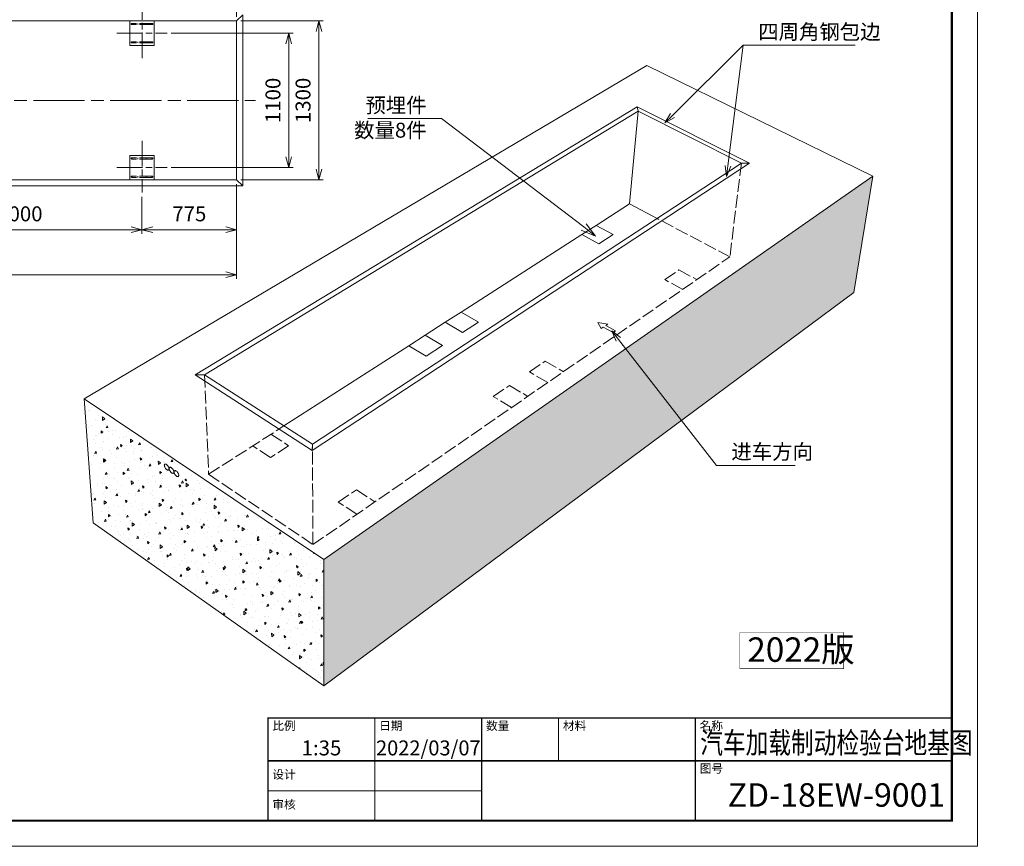
# Paper-space layout 'A3' of a CAD drawing. Units: millimetres. Extents: x 0 to 484438, y 0 to 10395.
# Drawn here: x 6856 to 14920, y 0 to 6765 of the extents above; entities that cross this region are included whole.
import ezdxf
from ezdxf.enums import TextEntityAlignment as Align

# ---------------------------------------------------------------- set-up
doc = ezdxf.new("R2010")
doc.units = ezdxf.units.MM
doc.header["$LTSCALE"] = 35
for name, pattern in [('AM_ISO02W050x2', [3.75, 3, -0.75]), ('AM_ISO08W050', [18, 12, -1.5, 3, -1.5]), ('AM_ISO08W050x2', [9, 6, -0.75, 1.5, -0.75])]:
    doc.linetypes.add(name, pattern=pattern)
for name, color, linetype, lineweight in [('AM_0', 150, 'Continuous', 20), ('AM_3', 6, 'AM_ISO02W050x2', 9), ('AM_5', 92, 'Continuous', 18), ('AM_6', 140, 'Continuous', 18), ('AM_7', 1, 'AM_ISO08W050', 9), ('AM_8', 4, 'Continuous', 13), ('AM_BOR', 7, 'Continuous', 13)]:
    doc.layers.add(name, color=color, linetype=linetype, lineweight=lineweight)
doc.styles.get("Standard").update_dxf_attribs({"font": 'ISOCP.SHX', "bigfont": 'hzfs.shx'})
doc.dimstyles.new('AM_GB$0', dxfattribs={"dimtxt": 3.5, "dimasz": 2.5, "dimexe": 1, "dimexo": 1, "dimgap": 1.5, "dimtad": 1, "dimdsep": 46, "dimtxsty": 'Standard', "dimblk": 'OPEN30', "dimcen": 0, "dimclrd": 256, "dimclre": 256, "dimclrt": 140, "dimazin": 2, "dimtp": 0.1, "dimtm": 0.1, "dimtfac": 0.71, "dimtmove": 0, "dimatfit": 3, "dimldrblk": 'OPEN30', "dimfxl": 1, "dimlwd": 13, "dimlwe": 13, "dimarcsym": 0})

# ---------------------------------------------------------------- blocks, each defined once
blk = doc.blocks.new('A3_A')
at = {"layer": 'AM_BOR', "color": 12}
blk.add_lwpolyline([(0, 0), (420, 0), (420, 297), (0, 297)], close=True, dxfattribs=at)
at = {"layer": 'AM_BOR', "const_width": 0.5}
blk.add_lwpolyline([(19, 6), (414, 6), (414, 291), (19, 291)], close=True, dxfattribs=at)
blk = doc.blocks.new('新成')
at = {"layer": 'AM_BOR', "color": 12, "lineweight": 13}
for p, q in [((-135, 24), (-135, 0)), ((-92, 24), (-92, 14)), ((-160, 7), (-110, 7))]:
    blk.add_line(p, q, dxfattribs=at)
at = {"layer": 'AM_BOR', "const_width": 0.35}
blk.add_lwpolyline([(-160, 0), (0, 0), (0, 24), (-160, 24)], close=True, dxfattribs=at)
at = {"layer": 'AM_BOR', "color": 12, "lineweight": 13, "const_width": 0.35}
for points in [[(-110, 24), (-110, 0)], [(-60, 24), (-60, 0)]]:
    blk.add_lwpolyline(points, dxfattribs=at)
at = {"layer": 'AM_BOR', "color": 12, "const_width": 0.35}
blk.add_lwpolyline([(-160, 14), (0, 14)], dxfattribs=at)
at = {"layer": 'AM_BOR', "color": 12, "char_height": 2, "attachment_point": 1}
for s, insert in [('{\\fSimSun|b0|i0|c134|p2;\\W1;比例}', (-159, 23.2)), ('{\\fSimSun|b0|i0|c134|p2;\\W1;日期}', (-134, 23.2)), ('{\\fSimSun|b0|i0|c134|p2;\\W1;数量}', (-109, 23.2)), ('{\\fSimSun|b0|i0|c134|p2;\\W1;材料}', (-91, 23.2)), ('{\\fSimSun|b0|i0|c134|p2;\\W1;名称}', (-59, 23.2)), ('{\\fSimSun|b0|i0|c134|p2;\\W1;设计}', (-159, 11.8)), ('{\\fSimSun|b0|i0|c134|p2;\\W1;图号}', (-59, 13.2)), ('{\\fSimSun|b0|i0|c134|p2;\\W1;审核}', (-159, 4.8))]:
    blk.add_mtext(s, dxfattribs=dict(at, insert=insert))
at = {"layer": 'AM_BOR', "color": 140, "lineweight": 20}
blk.add_attdef('GEN-TITLE-DES{10.2}', text='', height=5, dxfattribs=at).set_placement((-27, 18.2), align=Align.MIDDLE_CENTER)
at = {"layer": 'AM_BOR', "color": 140, "lineweight": 18}
for tag, p in [('GEN-TITLE-SCA{4}', (-147.5, 17)), ('GEN-TITLE-DAT{6.6}', (-122.5, 17)), ('GEN-TITLE-QTY{4.4}', (-101, 17)), ('GEN-TITLE-MAT{8.4}', (-76, 17)), ('GEN-TITLE-CHKM{4.4}', (-144, 3.5))]:
    blk.add_attdef(tag, text='', height=3.5, dxfattribs=at).set_placement(p, align=Align.MIDDLE_CENTER)
at = {"layer": 'AM_BOR', "color": 140, "lineweight": 18, "flags": 1}
blk.add_attdef('GEN-TITLE-NAME{4.4}', text='', height=3.5, dxfattribs=at).set_placement((-144, 10.5), align=Align.MIDDLE_CENTER)
at = {"layer": 'AM_BOR', "color": 7, "lineweight": 25}
blk.add_attdef('GEN-TITLE-NR{9.3}', text='', height=5.5, dxfattribs=at).set_placement((-27, 6), align=Align.MIDDLE_CENTER)
blk = doc.blocks.new('_Open30')
at = {"color": 0, "linetype": 'ByBlock', "lineweight": -2}
for p, q in [((-1, 0.268), (0, 0)), ((0, 0), (-1, -0.268)), ((0, 0), (-1, 0))]:
    blk.add_line(p, q, dxfattribs=at)
blk = doc.blocks.new('*D12')
at = {"layer": 'AM_5', "linetype": 'ByBlock', "lineweight": 13, "transparency": 16777216}
for p, q in [((8667.4, 6754.5), (9341.2, 6754.5)), ((9306.2, 6667), (9306.2, 5542)), ((8667.4, 5454.5), (9341.2, 5454.5))]:
    blk.add_line(p, q, dxfattribs=at)
at = {"layer": 'Defpoints', "color": 0, "transparency": 16777216}
for p in [(8632.4, 6754.5), (8632.4, 5454.5), (9306.2, 5454.5)]:
    blk.add_point(p, dxfattribs=at)
at = {"layer": 'AM_5', "lineweight": 13, "transparency": 16777216, "xscale": 87.5, "yscale": 87.5, "zscale": 87.5}
for p, rotation in [((9306.2, 6754.5), 90), ((9306.2, 5454.5), 270)]:
    blk.add_blockref('_Open30', p, dxfattribs=dict(at, rotation=rotation))
at = {"layer": 'AM_5', "color": 140, "transparency": 16777216, "insert": (9192.4, 6104.5), "char_height": 122.5, "attachment_point": 5, "rotation": 90}
blk.add_mtext('1300', dxfattribs=at)
blk = doc.blocks.new('*D13')
at = {"layer": 'AM_5', "linetype": 'ByBlock', "lineweight": 13, "transparency": 16777216}
for p, q in [((8097.4, 6654.5), (9094.7, 6654.5)), ((9059.7, 5642), (9059.7, 6567)), ((8097.4, 5554.5), (9094.7, 5554.5))]:
    blk.add_line(p, q, dxfattribs=at)
at = {"layer": 'Defpoints', "color": 0, "transparency": 16777216}
for p in [(8062.4, 6654.5), (9059.7, 6654.5), (8062.4, 5554.5)]:
    blk.add_point(p, dxfattribs=at)
at = {"layer": 'AM_5', "lineweight": 13, "transparency": 16777216, "xscale": 87.5, "yscale": 87.5, "zscale": 87.5}
for p, rotation in [((9059.7, 6654.5), 90), ((9059.7, 5554.5), 270)]:
    blk.add_blockref('_Open30', p, dxfattribs=dict(at, rotation=rotation))
at = {"layer": 'AM_5', "color": 140, "transparency": 16777216, "insert": (8945.9, 6104.5), "char_height": 122.5, "attachment_point": 5, "rotation": 90}
blk.add_mtext('1100', dxfattribs=at)
blk = doc.blocks.new('*D20')
at = {"layer": 'AM_5', "linetype": 'ByBlock', "lineweight": 13, "transparency": 16777216}
for p, q in [((5857.4, 5314.5), (5857.4, 5011.4)), ((7857.4, 5314.5), (7857.4, 5011.4)), ((5944.9, 5046.4), (7769.9, 5046.4))]:
    blk.add_line(p, q, dxfattribs=at)
at = {"layer": 'Defpoints', "color": 0, "transparency": 16777216}
for p in [(5857.4, 5349.5), (7857.4, 5349.5), (7857.4, 5046.4)]:
    blk.add_point(p, dxfattribs=at)
at = {"layer": 'AM_5', "lineweight": 13, "transparency": 16777216, "xscale": 87.5, "yscale": 87.5, "zscale": 87.5, "rotation": 180}
blk.add_blockref('_Open30', (5857.4, 5046.4), dxfattribs=at)
at = {"layer": 'AM_5', "lineweight": 13, "transparency": 16777216, "xscale": 87.5, "yscale": 87.5, "zscale": 87.5}
blk.add_blockref('_Open30', (7857.4, 5046.4), dxfattribs=at)
at = {"layer": 'AM_5', "color": 140, "transparency": 16777216, "insert": (6857.4, 5160.2), "char_height": 122.5, "attachment_point": 5}
blk.add_mtext('2000', dxfattribs=at)
blk = doc.blocks.new('*D21')
at = {"layer": 'AM_5', "linetype": 'ByBlock', "lineweight": 13, "transparency": 16777216}
for p, q in [((2632.4, 5419.5), (2632.4, 4643)), ((8632.4, 5419.5), (8632.4, 4643)), ((2719.9, 4678), (8544.9, 4678))]:
    blk.add_line(p, q, dxfattribs=at)
at = {"layer": 'Defpoints', "color": 0, "transparency": 16777216}
for p in [(2632.4, 5454.5), (8632.4, 5454.5), (8632.4, 4678)]:
    blk.add_point(p, dxfattribs=at)
at = {"layer": 'AM_5', "lineweight": 13, "transparency": 16777216, "xscale": 87.5, "yscale": 87.5, "zscale": 87.5, "rotation": 180}
blk.add_blockref('_Open30', (2632.4, 4678), dxfattribs=at)
at = {"layer": 'AM_5', "lineweight": 13, "transparency": 16777216, "xscale": 87.5, "yscale": 87.5, "zscale": 87.5}
blk.add_blockref('_Open30', (8632.4, 4678), dxfattribs=at)
at = {"layer": 'AM_5', "color": 140, "transparency": 16777216, "insert": (5632.4, 4791.7), "char_height": 122.5, "attachment_point": 5}
blk.add_mtext('6000', dxfattribs=at)
blk = doc.blocks.new('*D35')
at = {"layer": 'AM_5', "linetype": 'ByBlock', "lineweight": 13, "transparency": 16777216}
for p, q in [((8632.4, 5419.5), (8632.4, 5011.4)), ((7857.4, 5314.5), (7857.4, 5011.4)), ((7944.9, 5046.4), (8544.9, 5046.4))]:
    blk.add_line(p, q, dxfattribs=at)
at = {"layer": 'Defpoints', "color": 0, "transparency": 16777216}
for p in [(8632.4, 5454.5), (7857.4, 5349.5), (8632.4, 5046.4)]:
    blk.add_point(p, dxfattribs=at)
at = {"layer": 'AM_5', "lineweight": 13, "transparency": 16777216, "xscale": 87.5, "yscale": 87.5, "zscale": 87.5, "rotation": 180}
blk.add_blockref('_Open30', (7857.4, 5046.4), dxfattribs=at)
at = {"layer": 'AM_5', "lineweight": 13, "transparency": 16777216, "xscale": 87.5, "yscale": 87.5, "zscale": 87.5}
blk.add_blockref('_Open30', (8632.4, 5046.4), dxfattribs=at)
at = {"layer": 'AM_5', "color": 140, "transparency": 16777216, "insert": (8244.9, 5160.2), "char_height": 122.5, "attachment_point": 5}
blk.add_mtext('775', dxfattribs=at)
blk = doc.blocks.new('*D36')
at = {"layer": 'AM_5', "linetype": 'ByBlock', "lineweight": 13, "transparency": 16777216}
for p, q in [((5632.4, 6918.9), (5632.4, 7184.5)), ((8632.4, 6789.5), (8632.4, 7184.5)), ((5719.9, 7149.5), (8544.9, 7149.5))]:
    blk.add_line(p, q, dxfattribs=at)
at = {"layer": 'Defpoints', "color": 0, "transparency": 16777216}
for p in [(8632.4, 7149.5), (5632.4, 6883.9), (8632.4, 6754.5)]:
    blk.add_point(p, dxfattribs=at)
at = {"layer": 'AM_5', "lineweight": 13, "transparency": 16777216, "xscale": 87.5, "yscale": 87.5, "zscale": 87.5, "rotation": 180}
blk.add_blockref('_Open30', (5632.4, 7149.5), dxfattribs=at)
at = {"layer": 'AM_5', "lineweight": 13, "transparency": 16777216, "xscale": 87.5, "yscale": 87.5, "zscale": 87.5}
blk.add_blockref('_Open30', (8632.4, 7149.5), dxfattribs=at)
at = {"layer": 'AM_5', "color": 140, "transparency": 16777216, "insert": (7132.4, 7263.2), "char_height": 122.5, "attachment_point": 5}
blk.add_mtext('3000', dxfattribs=at)
blk = doc.blocks.new('*S46')
at = {"layer": 'AM_5', "linetype": 'Continuous'}
for p, q in [((11942.9, 3933), (11889.1, 4002.1)), ((11961.4, 3947.4), (11889.1, 4002.1)), ((11889.1, 4002.1), (11924.3, 3918.6))]:
    blk.add_line(p, q, dxfattribs=at)
at = {"layer": 'AM_5'}
for p, q in [((12745.7, 2900.9), (11942.9, 3933)), ((13391.1, 2900.9), (12745.7, 2900.9)), ((12868.2, 2900.9), (13391.1, 2900.9))]:
    blk.add_line(p, q, dxfattribs=at)
at = {"layer": 'AM_5', "color": 140, "insert": (12868.2, 3075.1), "char_height": 122.5, "attachment_point": 1}
blk.add_mtext('进车方向', dxfattribs=at)
blk = doc.blocks.new('*S47')
at = {"layer": 'AM_5'}
for p, q in [((13083.7, 6250.9), (12504.6, 5675.4)), ((14001.3, 6250.9), (13083.7, 6250.9)), ((13206.2, 6250.9), (14001.3, 6250.9))]:
    blk.add_line(p, q, dxfattribs=at)
at = {"layer": 'AM_5', "linetype": 'Continuous'}
for p, q in [((12488.1, 5692), (12442.6, 5613.7)), ((12504.6, 5675.4), (12442.6, 5613.7)), ((12442.6, 5613.7), (12521.2, 5658.8))]:
    blk.add_line(p, q, dxfattribs=at)
at = {"layer": 'AM_5', "color": 140, "insert": (13206.2, 6421.1), "char_height": 122.5, "attachment_point": 1}
blk.add_mtext('四周角钢包边', dxfattribs=at)
blk = doc.blocks.new('*S48')
at = {"layer": 'AM_5'}
for p, q in [((13083.7, 6250.9), (12958.7, 5263.5)), ((13144.9, 6250.9), (13083.7, 6250.9))]:
    blk.add_line(p, q, dxfattribs=at)
at = {"layer": 'AM_5', "linetype": 'Continuous'}
for p, q in [((12935.4, 5266.5), (12947.7, 5176.7)), ((12958.7, 5263.5), (12947.7, 5176.7)), ((12947.7, 5176.7), (12981.9, 5260.6))]:
    blk.add_line(p, q, dxfattribs=at)
blk = doc.blocks.new('*S53')
at = {"layer": 'AM_5'}
for p, q in [((9705.9, 5955.8), (10311.2, 5955.8)), ((10188.7, 5955.8), (9705.9, 5955.8)), ((10311.2, 5955.8), (11475.4, 5068.7))]:
    blk.add_line(p, q, dxfattribs=at)
at = {"layer": 'AM_5', "linetype": 'Continuous'}
for p, q in [((11572.9, 4994.5), (11495.3, 5094.9)), ((11455.5, 5042.6), (11572.9, 4994.5)), ((11475.4, 5068.7), (11572.9, 4994.5))]:
    blk.add_line(p, q, dxfattribs=at)
at = {"layer": 'AM_5', "color": 140, "insert": (10188.7, 6126), "char_height": 122.5, "attachment_point": 3}
blk.add_mtext('预埋件\\P数量8件', dxfattribs=at)

psp = doc.layouts.new('A3')

# ---------------------------------------------------------------- hatches: boundary and pattern name
at = {"layer": 'AM_8'}
h = psp.add_hatch(dxfattribs=at)
h.set_pattern_fill('AR-CONC', color=256, angle=45, style=0)
h.paths.add_polyline_path([(13687.802, 4532.666), (9347.999, 1313.168), (9347.303, 2346.75), (13844.252, 5483.911)])
h = psp.add_hatch(dxfattribs=at)
h.set_pattern_fill('AR-CONC', color=256, angle=45, style=0)
h.paths.add_polyline_path([(9347.303, 2346.75), (9347.298, 2346.747), (7383.06, 3662.204), (7458.821, 2646.481), (9347.999, 1313.168)])
edge = h.paths.add_edge_path(flags=16)
edge.add_arc((8074.166, 3102.592), 24.287, 236.0429739, 251.5696056, ccw=False)
edge.add_arc((8079.479, 3110.482), 33.799, 222.8926318, 236.0429739, ccw=False)
edge.add_arc((8092.762, 3122.822), 51.929, 215.0900433, 222.8926319, ccw=False)
edge.add_arc((8138.383, 3154.873), 107.684, 209.6738384, 215.0900433, ccw=False)
edge.add_arc((8067.31, 3114.377), 25.883, 195.9481254, 209.6738384, ccw=False)
edge.add_arc((8099.43, 3123.556), 59.289, 186.8913819, 195.9481254, ccw=False)
edge.add_arc((8050.133, 3119.553), 10.057, 163.2020862, 198.0198159, ccw=False)
edge.add_arc((8047.248, 3120.424), 7.043, 121.3070394, 163.2020862, ccw=False)
edge.add_arc((8050.056, 3115.807), 12.447, 98.049841, 121.3070394, ccw=False)
edge.add_arc((8049.678, 3118.476), 9.751, 71.7227888, 98.049841, ccw=False)
edge.add_arc((8045.175, 3104.842), 24.11, 56.0991117, 71.7227888, ccw=False)
edge.add_arc((8039.763, 3096.788), 33.813, 42.9181237, 56.0991117, ccw=False)
edge.add_arc((8017.276, 3075.878), 64.52, 35.0933246, 42.9181237, ccw=False)
edge.add_arc((8021.011, 3078.502), 59.956, 26.9756399, 35.0933246, ccw=False)
edge.add_arc((8038.01, 3087.155), 40.881, 15.9075079, 26.9756399, ccw=False)
edge.add_arc((8039.989, 3087.719), 38.823, 4.5489378, 15.9075079, ccw=False)
edge.add_arc((8061.824, 3089.456), 16.919, -16.9513694, 4.5489378, ccw=False)
edge.add_arc((8070.15, 3086.918), 8.214, 311.9943694, 343.0486306, ccw=False)
edge.add_arc((8070.888, 3086.099), 7.112, 277.8469209, 311.9943694, ccw=False)
edge.add_arc((8070.239, 3090.808), 11.866, 251.5696056, 277.8469209, ccw=False)
edge = h.paths.add_edge_path(flags=16)
edge.add_arc((8113.937, 3076.035), 24.475, 236.0429739, 251.513136, ccw=False)
edge.add_arc((8119.206, 3083.86), 33.908, 222.910883, 236.0429739, ccw=False)
edge.add_arc((8132.405, 3096.13), 51.929, 215.0921508, 222.910883, ccw=False)
edge.add_arc((8177.874, 3128.077), 107.499, 209.6601138, 215.0921508, ccw=False)
edge.add_arc((8106.915, 3087.668), 25.841, 195.9058794, 209.6601138, ccw=False)
edge.add_arc((8139.02, 3096.817), 59.224, 186.8328575, 195.9058794, ccw=False)
edge.add_arc((8089.824, 3092.852), 10.089, 163.0424782, 197.7826273, ccw=False)
edge.add_arc((8086.913, 3093.74), 7.046, 121.1813248, 163.0424782, ccw=False)
edge.add_arc((8089.725, 3089.094), 12.476, 97.919334, 121.1813248, ccw=False)
edge.add_arc((8089.36, 3091.713), 9.832, 71.6659851, 97.919334, ccw=False)
edge.add_arc((8084.811, 3077.983), 24.296, 56.0991117, 71.6659851, ccw=False)
edge.add_arc((8079.441, 3069.993), 33.922, 42.9364186, 56.0991117, ccw=False)
edge.add_arc((8057.09, 3049.196), 64.453, 35.095441, 42.9364186, ccw=False)
edge.add_arc((8060.713, 3051.743), 60.024, 26.9698694, 35.095441, ccw=False)
edge.add_arc((8077.84, 3060.458), 40.808, 15.8650726, 26.9698694, ccw=False)
edge.add_arc((8079.951, 3061.058), 38.613, 4.4479391, 15.8650726, ccw=False)
edge.add_arc((8101.627, 3062.744), 16.872, -17.1116856, 4.4479391, ccw=False)
edge.add_arc((8109.894, 3060.199), 8.222, 311.8057538, 342.8883144, ccw=False)
edge.add_arc((8110.61, 3059.398), 7.147, 277.7168566, 311.8057538, ccw=False)
edge.add_arc((8109.965, 3064.157), 11.95, 251.513136, 277.7168566, ccw=False)
edge = h.paths.add_edge_path(flags=16)
edge.add_arc((8153.824, 3049.402), 24.664, 236.0429739, 251.456866, ccw=False)
edge.add_arc((8159.049, 3057.161), 34.017, 222.929193, 236.0429739, ccw=False)
edge.add_arc((8172.163, 3069.36), 51.928, 215.094264, 222.929193, ccw=False)
edge.add_arc((8217.481, 3101.203), 107.315, 209.6463111, 215.094264, ccw=False)
edge.add_arc((8146.635, 3060.881), 25.799, 195.8634365, 209.6463111, ccw=False)
edge.add_arc((8178.726, 3070), 59.159, 186.7740772, 195.8634365, ccw=False)
edge.add_arc((8129.631, 3066.073), 10.122, 162.8821337, 197.5441745, ccw=False)
edge.add_arc((8126.694, 3066.978), 7.05, 121.0554745, 162.8821337, ccw=False)
edge.add_arc((8129.509, 3062.304), 12.506, 97.7891114, 121.0554745, ccw=False)
edge.add_arc((8129.157, 3064.872), 9.914, 71.6093807, 97.7891114, ccw=False)
edge.add_arc((8124.561, 3051.046), 24.484, 56.0991117, 71.6093807, ccw=False)
edge.add_arc((8119.235, 3043.121), 34.032, 42.9547727, 56.0991117, ccw=False)
edge.add_arc((8097.019, 3022.437), 64.386, 35.0975631, 42.9547727, ccw=False)
edge.add_arc((8100.532, 3024.906), 60.092, 26.9640545, 35.0975631, ccw=False)
edge.add_arc((8117.785, 3033.683), 40.735, 15.8224391, 26.9640545, ccw=False)
edge.add_arc((8120.029, 3034.319), 38.403, 4.3463705, 15.8224391, ccw=False)
edge.add_arc((8141.545, 3035.954), 16.825, -17.2727409, 4.3463705, ccw=False)
edge.add_arc((8149.753, 3033.402), 8.229, 311.6168372, 342.7272591, ccw=False)
edge.add_arc((8150.448, 3032.619), 7.182, 277.5870773, 311.6168372, ccw=False)
edge.add_arc((8149.808, 3037.429), 12.035, 251.456866, 277.5870773, ccw=False)
edge = h.paths.add_edge_path(flags=16)
edge.add_arc((8219.79, 2998.276), 6.341, 236.0638823, 251.4057654, ccw=False)
edge.add_arc((8221.105, 3000.23), 8.696, 222.9741205, 236.0638823, ccw=False)
edge.add_arc((8224.394, 3003.295), 13.191, 215.0995794, 222.9741205, ccw=False)
edge.add_arc((8235.802, 3011.312), 27.135, 209.6113756, 215.0995794, ccw=False)
edge.add_arc((8217.891, 3001.132), 6.533, 195.7658486, 209.6113756, ccw=False)
edge.add_arc((8226.03, 3003.43), 14.991, 186.6385166, 195.7658486, ccw=False)
edge.add_arc((8213.614, 3002.455), 2.587, 162.5134988, 197.02405, ccw=False)
edge.add_arc((8212.854, 3002.694), 1.791, 120.7337794, 162.5134988, ccw=False)
edge.add_arc((8213.57, 3001.49), 3.192, 97.4643632, 120.7337794, ccw=False)
edge.add_arc((8213.489, 3002.115), 2.561, 71.4443407, 97.4643632, ccw=False)
edge.add_arc((8212.29, 2998.543), 6.329, 56.0781413, 71.4443407, ccw=False)
edge.add_arc((8210.968, 2996.578), 8.697, 42.9806397, 56.0781413, ccw=False)
edge.add_arc((8205.386, 2991.376), 16.327, 35.1004217, 42.9806397, ccw=False)
edge.add_arc((8206.229, 2991.969), 15.297, 26.9587866, 35.1004217, ccw=False)
edge.add_arc((8210.676, 2994.231), 10.308, 15.7553412, 26.9587866, ccw=False)
edge.add_arc((8211.284, 2994.402), 9.676, 4.19056, 15.7553412, ccw=False)
edge.add_arc((8216.691, 2994.798), 4.254, -17.5261883, 4.19056, ccw=False)
edge.add_arc((8218.748, 2994.149), 2.098, 311.3502949, 342.4738117, ccw=False)
edge.add_arc((8218.918, 2993.956), 1.84, 277.4132635, 311.3502949, ccw=False)
edge.add_arc((8218.756, 2995.201), 3.096, 251.4057654, 277.4132635, ccw=False)

# ---------------------------------------------------------------- linework, layer by layer
at = {"layer": 'AM_0'}
for p, q in [((8632.436, 6754.473), (8682.436, 6804.473)), ((8682.436, 6804.473), (8682.436, 5404.473)), ((2632.436, 6754.473), (8632.436, 6754.473)), ((7757.436, 6554.473), (7757.436, 6754.473)), ((7957.436, 6754.473), (7957.436, 6554.473)), ((8632.436, 6754.473), (8632.436, 5454.473)), ((7957.436, 6554.473), (7757.436, 6554.473)), ((11992.335, 6389.24), (7383.06, 3662.204)), ((13844.252, 5483.911), (11992.335, 6389.24)), ((8292.84, 3859.425), (11913.385, 6052.025)), ((11920.065, 6016.402), (11913.385, 6052.025)), ((11913.385, 6052.025), (12833.798, 5590.939)), ((8370.002, 3859.717), (11920.065, 6016.402)), ((11850.751, 5257.409), (11920.065, 6016.402)), ((11920.065, 6016.402), (12767.243, 5591.124)), ((7757.436, 5654.473), (7957.436, 5654.473)), ((7757.436, 5454.473), (7757.436, 5654.473)), ((7957.436, 5654.473), (7957.436, 5454.473)), ((12833.798, 5590.939), (9252.411, 3238.678)), ((12767.243, 5591.124), (9252.556, 3290.403)), ((12833.798, 5590.939), (12767.243, 5591.124)), ((9347.298, 2346.747), (13844.252, 5483.911)), ((13687.802, 4532.666), (13844.252, 5483.911)), ((8682.436, 5404.473), (2582.436, 5404.473)), ((8632.436, 5454.473), (2632.436, 5454.473)), ((8682.436, 5404.473), (8632.436, 5454.473)), ((8632.436, 5454.473), (8682.436, 5404.473)), ((11576.943, 5081.666), (11850.751, 5257.409)), ((12075.945, 5138.599), (11850.751, 5257.409)), ((11459.485, 5006.276), (11576.943, 5081.666)), ((11576.937, 5081.669), (11717.313, 5006.146)), ((10470.734, 4371.647), (11459.485, 5006.276)), ((11600.105, 4929.992), (11459.486, 5006.283)), ((11717.313, 5006.146), (11600.105, 4929.992)), ((13687.802, 4532.666), (9347.999, 1313.168)), ((10340.63, 4288.14), (10470.734, 4371.647)), ((10470.728, 4371.65), (10613.163, 4288.744)), ((10175.86, 4182.382), (10340.63, 4288.14)), ((10483.273, 4204.351), (10340.63, 4288.147)), ((10613.163, 4288.744), (10483.273, 4204.351)), ((11589.934, 4287.177), (11618.699, 4237.669)), ((11672.044, 4274.109), (11589.934, 4287.177)), ((11655.403, 4262.741), (11672.044, 4274.109)), ((11618.699, 4237.669), (11635.399, 4249.077)), ((11635.399, 4249.077), (11715.83, 4203.711)), ((11735.81, 4217.455), (11655.403, 4262.741)), ((11715.83, 4203.711), (11735.81, 4217.455)), ((10042.275, 4096.641), (10175.86, 4182.382)), ((10175.853, 4182.386), (10318.749, 4097.454)), ((9019.941, 3440.457), (10042.275, 4096.641)), ((10185.367, 4010.791), (10042.275, 4096.649)), ((10318.749, 4097.454), (10185.367, 4010.791)), ((8292.84, 3859.425), (8370.002, 3859.717)), ((9252.411, 3238.678), (8292.84, 3859.425)), ((9252.556, 3290.403), (8370.002, 3859.717)), ((7458.821, 2646.481), (7383.06, 3662.204)), ((7383.06, 3662.204), (9347.298, 2346.747)), ((9252.556, 3290.403), (9252.411, 3238.678)), ((9347.999, 1313.168), (7458.821, 2646.481)), ((9347.999, 1313.168), (9347.303, 2346.75))]:
    psp.add_line(p, q, dxfattribs=at)
at = {"layer": 'AM_0', "flags": 128}
for points in [[(8040.569, 3116.442, -0.15310068), (8040.505, 3122.459, -0.18486541), (8043.588, 3126.442, -0.10182845), (8048.313, 3128.131, -0.1153814), (8052.737, 3127.735, -0.06827695), (8058.623, 3124.853, -0.05757641), (8064.526, 3119.813, -0.0341554), (8070.067, 3112.971, -0.0354349), (8074.443, 3105.699, -0.04833142), (8077.325, 3098.36, -0.04960173), (8078.69, 3090.798, -0.09408897), (8078.008, 3084.523, -0.13633518), (8075.646, 3080.813, -0.1501088), (8071.859, 3079.053, -0.1151615), (8066.488, 3079.551, -0.06785155), (8060.6, 3082.447, -0.05744225), (8054.717, 3087.478, -0.03405838), (8050.271, 3092.97, -0.02363705), (8044.821, 3101.563, -0.05996143), (8042.423, 3107.265, -0.03953808), (8040.569, 3116.442), (8040.569, 3116.442)], [(8080.217, 3089.771, -0.15275425), (8080.173, 3095.795, -0.18471247), (8083.265, 3099.768, -0.10184958), (8088.006, 3101.451, -0.11505554), (8092.453, 3101.046, -0.06802795), (8098.362, 3098.149, -0.05749632), (8104.276, 3093.101, -0.03422607), (8109.825, 3086.253, -0.03546936), (8114.21, 3078.965, -0.04849177), (8117.093, 3071.614, -0.04985789), (8118.448, 3064.052, -0.09435009), (8117.752, 3057.78, -0.13646096), (8115.375, 3054.07, -0.14984758), (8111.57, 3052.315, -0.11483614), (8106.176, 3052.824, -0.06760402), (8100.266, 3055.735, -0.05736235), (8094.372, 3060.773, -0.0341289), (8089.915, 3066.276, -0.02370617), (8084.46, 3074.88, -0.06008632), (8082.064, 3080.586, -0.03960922), (8080.217, 3089.771), (8080.217, 3089.771)], [(8119.979, 3063.022, -0.1524055), (8119.957, 3069.053, -0.18455683), (8123.057, 3073.017, -0.10186886), (8127.814, 3074.694, -0.11473008), (8132.285, 3074.279, -0.06777983), (8138.217, 3071.367, -0.05741597), (8144.143, 3066.311, -0.03429698), (8149.698, 3059.457, -0.03550403), (8154.092, 3052.153, -0.0486528), (8156.977, 3044.79, -0.05011569), (8158.321, 3037.229, -0.09461197), (8157.611, 3030.958, -0.13658479), (8155.218, 3027.25, -0.14958376), (8151.397, 3025.5, -0.11451118), (8145.98, 3026.019, -0.06735738), (8140.048, 3028.945, -0.05728219), (8134.141, 3033.992, -0.03419965), (8129.675, 3039.505, -0.02377566), (8124.214, 3048.12, -0.06021174), (8121.819, 3053.829, -0.03968062), (8119.979, 3063.022), (8119.979, 3063.022)], [(8211.14, 3001.697, -0.15172922), (8211.147, 3003.232, -0.18434505), (8211.939, 3004.233, -0.10188232), (8213.156, 3004.655, -0.11402411), (8214.304, 3004.543, -0.06714834), (8215.822, 3003.795, -0.05721093), (8217.331, 3002.507, -0.03439749), (8218.744, 3000.765, -0.03553954), (8219.863, 2998.904, -0.04892323), (8220.596, 2997.029, -0.05050375), (8220.934, 2995.109, -0.09504182), (8220.748, 2993.517, -0.13664299), (8220.133, 2992.574, -0.14917012), (8219.155, 2992.131, -0.11396875), (8217.768, 2992.267, -0.06704177), (8216.25, 2993.016, -0.05717705), (8214.743, 2994.303, -0.03437269), (8213.602, 2995.71, -0.02395139), (8212.211, 2997.904, -0.06048611), (8211.604, 2999.357, -0.03984657), (8211.14, 3001.697)]]:
    psp.add_lwpolyline(points, format="xyb", dxfattribs=at)
at = {"layer": 'AM_0', "color": 1, "const_width": 4}
psp.add_lwpolyline([(12753.67, 1749.695), (13603.8, 1749.695), (13603.8, 1453.544), (12753.67, 1453.544)], close=True, dxfattribs=at)
at = {"layer": 'AM_3'}
for p, q in [((7942.436, 6734.473), (7772.436, 6734.473)), ((7942.436, 6724.473), (7772.436, 6724.473)), ((7822.436, 6734.473), (7822.436, 6724.473)), ((7892.436, 6734.473), (7892.436, 6724.473)), ((7942.436, 6584.473), (7772.436, 6584.473)), ((7942.436, 6574.473), (7772.436, 6574.473)), ((7822.436, 6584.473), (7822.436, 6574.473)), ((7892.436, 6584.473), (7892.436, 6574.473)), ((7942.436, 5634.473), (7772.436, 5634.473)), ((7942.436, 5624.473), (7772.436, 5624.473)), ((7822.436, 5634.473), (7822.436, 5624.473)), ((7892.436, 5634.473), (7892.436, 5624.473)), ((12767.243, 5591.124), (12672.095, 4824.074)), ((7942.436, 5484.473), (7772.436, 5484.473)), ((7822.436, 5484.473), (7822.436, 5474.473)), ((7892.436, 5484.473), (7892.436, 5474.473)), ((7942.436, 5474.473), (7772.436, 5474.473)), ((12672.095, 4824.074), (12075.945, 5138.599)), ((9257.721, 2469.021), (12672.095, 4824.074)), ((12139.132, 4637.551), (12255.339, 4716.682)), ((12255.339, 4716.682), (12401.994, 4637.78)), ((12286.078, 4557.827), (12139.132, 4637.551)), ((11030.697, 3882.762), (11159.715, 3970.617)), ((11159.715, 3970.617), (11308.869, 3883.801)), ((11180.108, 3794.988), (11030.697, 3882.762)), ((8370.002, 3859.717), (8403.389, 3044.725)), ((10734.683, 3681.191), (10867.236, 3771.453)), ((10867.236, 3771.453), (11016.963, 3682.46)), ((10884.658, 3591.203), (10734.683, 3681.191)), ((8403.389, 3044.725), (9019.941, 3440.457)), ((8913.842, 3372.366), (9058.283, 3278.489)), ((8909.422, 3181.769), (8764.845, 3276.732)), ((9058.283, 3278.489), (8909.422, 3181.769)), ((9257.721, 2469.021), (9252.556, 3290.403)), ((8403.389, 3044.725), (9257.721, 2469.021)), ((9465.185, 2816.726), (9613.432, 2917.675)), ((9613.432, 2917.675), (9765.181, 2819.047)), ((9617.125, 2716.927), (9465.185, 2816.726))]:
    psp.add_line(p, q, dxfattribs=at)
for centre in [(7772.436, 6729.473), (7942.436, 6729.473), (7772.436, 6579.473), (7942.436, 6579.473), (7772.436, 5629.473), (7942.436, 5629.473), (7772.436, 5479.473), (7942.436, 5479.473)]:
    psp.add_circle(centre, 5, dxfattribs=at)
at = {"layer": 'AM_7', "linetype": 'AM_ISO08W050x2'}
for p, q in [((7857.436, 6449.473), (7857.436, 6859.473)), ((7652.436, 6654.473), (8062.436, 6654.473)), ((7857.436, 5774.473), (7857.436, 5349.473)), ((7652.436, 5554.473), (8062.436, 5554.473))]:
    psp.add_line(p, q, dxfattribs=at)
at = {"layer": 'AM_7'}
psp.add_line((1927.436, 6104.473), (8787.436, 6104.473), dxfattribs=at)

# ---------------------------------------------------------------- block references
at = {"layer": 'AM_0', "lineweight": 0, "xscale": 35, "yscale": 35, "zscale": 35}
psp.add_blockref('A3_A', (0, 0), dxfattribs=at)
at = {"layer": 'AM_0', "lineweight": 0}
ref = psp.add_blockref('新成', (14490, 210), dxfattribs=dict(at, xscale=35, yscale=35, zscale=35))
ref.add_attrib('GEN-TITLE-NR{9.3}', 'ZD-18EW-9001', dxfattribs={"layer": 'AM_BOR', "color": 7, "lineweight": 25, "height": 192.5}).set_placement((13545, 420), align=Align.MIDDLE_CENTER)
ref.add_attrib('GEN-TITLE-DES{10.2}', '汽车加载制动检验台地基图', dxfattribs={"layer": 'AM_BOR', "color": 140, "lineweight": 20, "height": 175, "width": 0.778516}).set_placement((13545, 847), align=Align.MIDDLE_CENTER)
ref.add_attrib('GEN-TITLE-DAT{6.6}', '2022/03/07', dxfattribs={"layer": 'AM_BOR', "color": 140, "lineweight": 18, "height": 122.5, "width": 0.981355}).set_placement((10202.5, 805), align=Align.MIDDLE_CENTER)
ref.add_attrib('GEN-TITLE-SCA{4}', '1:35', dxfattribs={"layer": 'AM_BOR', "color": 140, "lineweight": 18, "height": 122.5}).set_placement((9327.5, 805), align=Align.MIDDLE_CENTER)
at = {"layer": 'AM_5'}
for name, p in [('*S47', (-302.247, 305.862)), ('*S48', (-302.247, 305.862)), ('*S53', (0, 0)), ('*S46', (-183.922, 215.391))]:
    psp.add_blockref(name, p, dxfattribs=at)

# ---------------------------------------------------------------- texts
at = {"layer": 'AM_6', "insert": (1268.416, 3551.813), "char_height": 175, "attachment_point": 1}
psp.add_mtext_dynamic_manual_height_columns("\\pi2721.8;{\\H1.1429x;技术要求\\P\\pi0;}1、根据土质情况地基应适当配置钢筋，地基需做防水处理；\\P2、混凝土强度等级不低于C25，{\\A1;混凝土厚度不小250mm。\\P3、配电要求：设2组空气开关，220V/30A一组，380V/100A一组。\\P4、预埋地线,接地电阻小于4Ω。\\P5、压缩空气管采用\\H0.7x;\\S1#2;\\H1.4286x;'镀锌钢管，管口带\\H0.7x;\\S1#2;\\H1.4286x;'内螺纹接头。}", width=6302.83781, gutter_width=875, heights=[0], dxfattribs=at)
at = {"layer": 'AM_6', "color": 7, "lineweight": 50, "insert": (12814.931, 1709.765), "char_height": 200, "attachment_point": 1}
psp.add_mtext_dynamic_manual_height_columns('{\\C1;2022版}', width=808.19159, gutter_width=875, heights=[0], dxfattribs=at)

# ---------------------------------------------------------------- dimensions: what is measured, and where the dimension line sits
at = {"layer": 'AM_5'}
for base, p1, p2, override, picture, middle in [((8632.436, 7149.473), (5632.436, 6883.913), (8632.436, 6754.473), {"dimscale": 35, "dimtix": 1, "dimarcsym": 1}, '*D36', (7132.436, 7263.223)), ((8632.436, 5046.418), (7857.436, 5349.473), (8632.436, 5454.473), {"dimscale": 35, "dimtix": 1, "dimarcsym": 1}, '*D35', (8244.936, 5160.168)), ((7857.436, 5046.418), (5857.436, 5349.473), (7857.436, 5349.473), {"dimscale": 35, "dimtix": 1}, '*D20', (6857.436, 5160.18))]:
    dim = psp.add_linear_dim(base=base, p1=p1, p2=p2, dimstyle='AM_GB$0', override=override, dxfattribs=at)
    dim.commit()
    dim.dimension.update_dxf_attribs({"geometry": picture, "text_midpoint": middle})
for base, p1, p2, picture, middle in [((9306.17, 5454.473), (8632.436, 6754.473), (8632.436, 5454.473), '*D12', (9306.17, 6104.473)), ((9059.657, 6654.473), (8062.436, 5554.473), (8062.436, 6654.473), '*D13', (9059.657, 6104.473))]:
    dim = psp.add_linear_dim(base=base, p1=p1, p2=p2, angle=90, dimstyle='AM_GB$0', override={"dimscale": 35}, dxfattribs=at)
    dim.commit()
    dim.dimension.update_dxf_attribs({"geometry": picture, "text_midpoint": middle, "dimtype": 160})
dim = psp.add_linear_dim(base=(8632.436, 4677.995), p1=(2632.436, 5454.473), p2=(8632.436, 5454.473), angle=0, dimstyle='AM_GB$0', override={"dimscale": 35}, dxfattribs=at)
dim.commit()
dim.dimension.update_dxf_attribs({"geometry": '*D21', "text_midpoint": (5632.436, 4791.745)})

doc.saveas('drawing.dxf')
